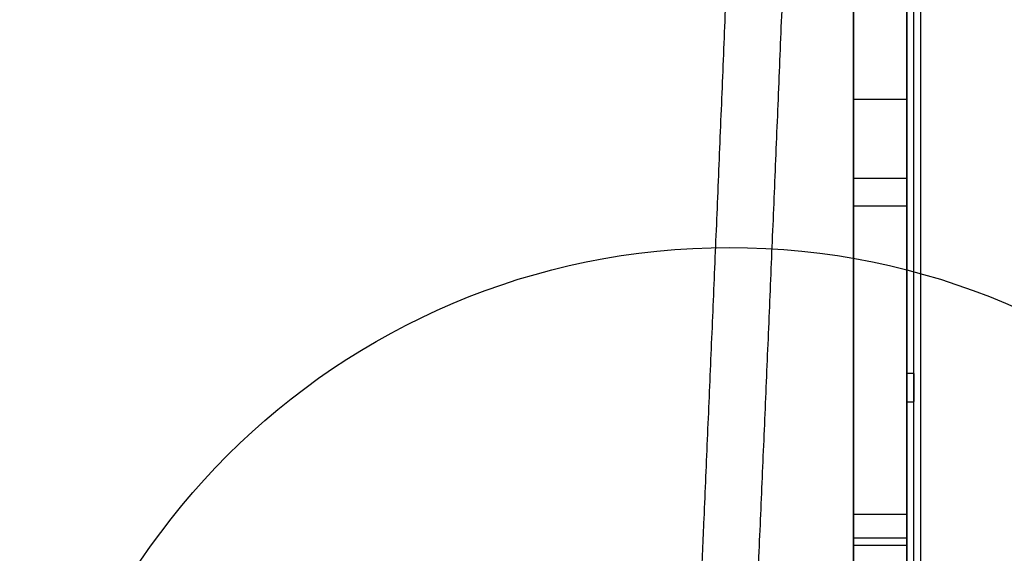
# Model space of a CAD drawing. Units: millimetres. Extents: x 16129 to 19789, y 29929 to 38226.
# Drawn here: x 17459 to 17737, y 35441 to 35591 of the extents above; entities that cross this region are included whole.
import ezdxf

# ---------------------------------------------------------------- set-up
doc = ezdxf.new("R2010")
doc.units = ezdxf.units.MM
doc.header["$LTSCALE"] = 200
doc.layers.add('OTWORY_MONTAŻOWE', color=1, linetype='Continuous')

msp = doc.modelspace()

# ---------------------------------------------------------------- linework, layer by layer
at = {"color": 7, "linetype": 'Continuous', "lineweight": 25}
for p, q in [((17709.18, 35354.06), (17709.18, 36719.46)), ((17709.18, 35352.17), (17709.18, 36710.77)), ((17713.18, 35351.22), (17713.18, 36651.2)), ((17709.18, 35351.22), (17709.18, 36647.21)), ((17711.18, 35351.22), (17711.18, 36647.21)), ((17713.18, 35351.22), (17713.18, 36649.2)), ((17709.18, 35351.22), (17709.18, 36615.21)), ((17711.18, 35351.22), (17711.18, 36615.21)), ((17713.18, 35351.22), (17713.18, 36613.2)), ((17713.18, 35351.22), (17713.18, 36611.2)), ((17694.18, 36572.25), (17694.18, 35427.71)), ((17709.18, 36572.25), (17709.18, 35427.71)), ((17694.18, 35569.07), (17694.18, 35609.13)), ((17709.18, 35569.07), (17709.18, 35609.13)), ((17694.18, 35569.07), (17709.18, 35569.07)), ((17694.18, 35546.78), (17694.18, 35569.07)), ((17709.18, 35546.78), (17709.18, 35569.07)), ((17694.18, 35546.78), (17709.18, 35546.78)), ((17694.18, 35538.92), (17694.18, 35546.78)), ((17709.18, 35538.92), (17709.18, 35546.78)), ((17694.18, 35538.92), (17709.18, 35538.92)), ((17694.18, 35452.06), (17694.18, 35538.92)), ((17709.18, 35452.06), (17709.18, 35538.92)), ((17711.18, 35491.7), (17709.18, 35491.7)), ((17709.18, 35491.7), (17709.18, 35483.75)), ((17711.18, 35491.7), (17711.18, 35483.75)), ((17709.18, 35483.7), (17711.18, 35483.7)), ((17694.18, 35452.06), (17709.18, 35452.06)), ((17694.18, 35445.38), (17694.18, 35452.06)), ((17709.18, 35445.38), (17709.18, 35452.06)), ((17694.18, 35445.38), (17709.18, 35445.38)), ((17694.18, 35443.3), (17694.18, 35445.38)), ((17709.18, 35443.3), (17709.18, 35445.38)), ((17694.18, 35443.3), (17709.18, 35443.3)), ((17694.18, 35409.27), (17694.18, 35443.3)), ((17709.18, 35409.27), (17709.18, 35443.3))]:
    msp.add_line(p, q, dxfattribs=at)
for points, knots in [([(17676.18, 36071.73), (17676.01, 36066.67), (17675.48, 36051.98), (17674.62, 36027.82), (17673.6, 35999.32), (17672.57, 35971.03), (17671.54, 35942.94), (17670.51, 35915.06), (17669.48, 35887.38), (17668.46, 35859.92), (17667.43, 35832.67), (17666.4, 35805.63), (17665.37, 35778.81), (17664.34, 35752.2), (17663.31, 35725.82), (17662.28, 35699.66), (17661.24, 35673.72), (17660.21, 35648.01), (17659.18, 35622.53), (17658.15, 35597.27), (17657.12, 35572.25), (17656.1, 35547.46), (17655.07, 35522.91), (17654.04, 35498.59), (17653.01, 35474.51), (17652.07, 35452.6), (17651.47, 35438.78), (17651.21, 35432.83)], [0, 0, 0, 0, 0.021675, 0.062857, 0.104038, 0.14522, 0.186401, 0.227583, 0.268764, 0.309946, 0.351127, 0.392308, 0.433489, 0.47467, 0.515851, 0.557032, 0.598212, 0.639393, 0.680573, 0.721753, 0.762934, 0.804114, 0.845294, 0.886473, 0.927653, 0.968832, 1, 1, 1, 1]), ([(17667.19, 35432.14), (17667.37, 35436.27), (17667.89, 35448.27), (17668.76, 35468.31), (17669.79, 35492.35), (17670.82, 35516.62), (17671.84, 35541.13), (17672.87, 35565.87), (17673.9, 35590.85), (17674.93, 35616.06), (17675.96, 35641.5), (17677, 35667.17), (17678.03, 35693.06), (17679.06, 35719.18), (17680.09, 35745.52), (17681.12, 35772.08), (17682.15, 35798.86), (17683.18, 35825.86), (17684.21, 35853.07), (17685.24, 35880.49), (17686.27, 35908.12), (17687.3, 35935.97), (17688.32, 35964.02), (17689.35, 35992.27), (17690.38, 36020.73), (17691.32, 36047.03), (17691.92, 36063.91), (17692.17, 36071.16)], [0, 0, 0, 0, 0.021675, 0.062861, 0.104048, 0.145234, 0.18642, 0.227605, 0.268791, 0.309976, 0.351162, 0.392347, 0.433532, 0.474717, 0.515902, 0.557087, 0.598271, 0.639456, 0.68064, 0.721825, 0.763009, 0.804193, 0.845378, 0.886562, 0.927746, 0.96893, 1, 1, 1, 1])]:
    msp.add_open_spline(points, degree=3, knots=knots, dxfattribs=at)
at = {"layer": 'OTWORY_MONTAŻOWE'}
msp.add_circle((17659.18, 35327.22), 200, dxfattribs=at)

doc.saveas('drawing.dxf')
